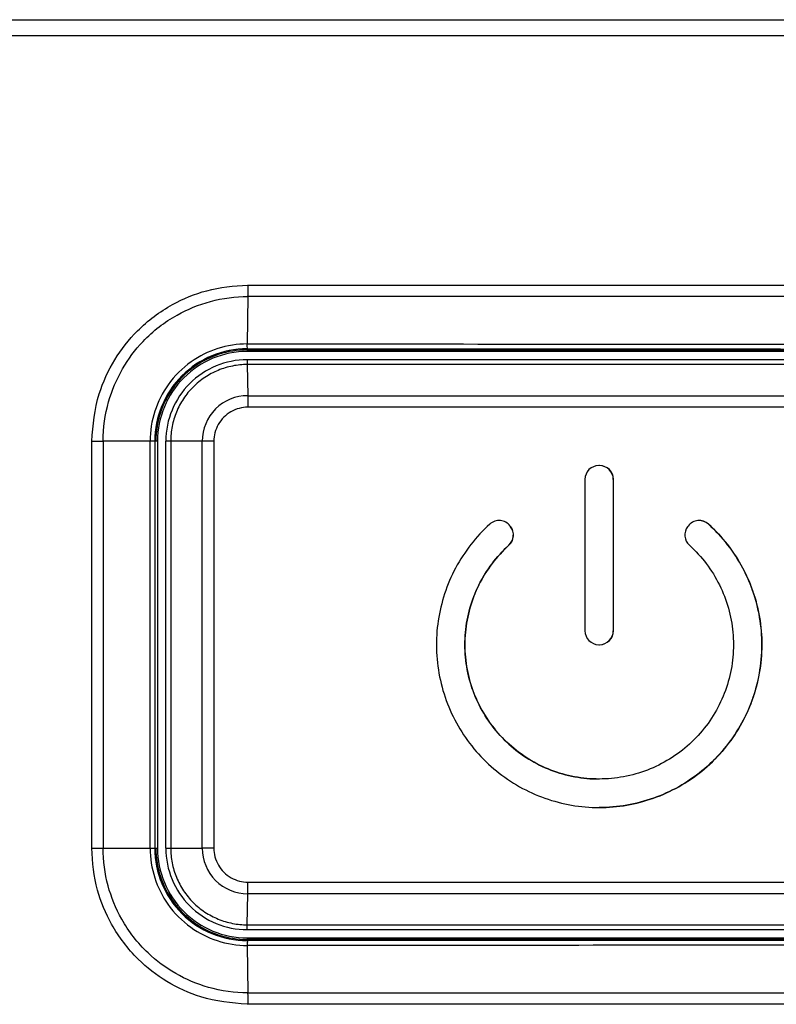
# Model space of a CAD drawing. Extents: x 2 to 564, y 359 to 747.
# Drawn here: x 246 to 255, y 689 to 701 of the extents above; entities that cross this region are included whole.
import ezdxf

# ---------------------------------------------------------------- set-up
doc = ezdxf.new("R2010")
doc.units = 0
doc.header["$LTSCALE"] = 0.25
doc.header["$MEASUREMENT"] = 0
doc.layers.get('0').update_dxf_attribs({"linetype": 'CONTINUOUS'})

msp = doc.modelspace()

# ---------------------------------------------------------------- linework, layer by layer
at = {"color": 7, "linetype": 'Continuous'}
for p, q in [((219.498645255282, 701.3825467085031), (264.7139682648821, 701.3825505453032)), ((219.498645255282, 701.3825467085031), (264.7139682648821, 701.3825505453032)), ((264.7519497586821, 701.1825817567031), (219.4606672464823, 701.1825817567031)), ((264.7519497586821, 701.1825817567031), (219.4606672464823, 701.1825817567031)), ((248.8607187266824, 698.1210455603031), (257.3707678322825, 698.1210455603031)), ((248.8607187266824, 698.1210455603031), (257.3707678322825, 698.1210455603031)), ((248.8654908676825, 697.9828587893031), (248.8571371498819, 697.3997132289031)), ((248.8654908676825, 697.9828587893031), (248.8571371498819, 697.3997132289031)), ((248.8562706690822, 697.3399012095032), (248.8562897864821, 697.307049313103)), ((248.8562706690822, 697.3399012095032), (248.8562897864821, 697.307049313103)), ((257.356290097482, 697.307049313103), (248.8562897864821, 697.307049313103)), ((257.356290097482, 697.307049313103), (248.8562897864821, 697.307049313103)), ((257.3562886404824, 697.205303045103), (248.8562893862821, 697.2053045595031)), ((257.3562886404824, 697.205303045103), (248.8562893862821, 697.2053045595031)), ((248.8571274340819, 697.1467206777032), (248.8626069174824, 696.7638819569032)), ((257.3581269368823, 697.146720609703), (248.8571274340819, 697.1467206777032)), ((248.8571274340819, 697.1467206777032), (248.8626069174824, 696.7638819569032)), ((257.3581269368823, 697.146720609703), (248.8571274340819, 697.1467206777032)), ((248.8626069174824, 696.7638819569032), (257.3705018620821, 696.763881888903)), ((248.8626069174824, 696.7638819569032), (257.3705018620821, 696.763881888903)), ((257.3725742144824, 696.622464561903), (248.8634571360825, 696.622464561903)), ((257.3725742144824, 696.622464561903), (248.8634571360825, 696.622464561903)), ((246.9462600284822, 696.2051755581032), (247.0850524588822, 696.2053553985032)), ((246.9462600284822, 696.2051755581032), (247.0850524588822, 696.2053553985032)), ((246.9462600284822, 691.2053038065031), (246.9462600284822, 696.2051755581032)), ((246.9462600284822, 691.2053038065031), (246.9462600284822, 696.2051755581032)), ((247.0850526724824, 696.2053248473031), (247.0850526724824, 691.2053133189032)), ((247.7545442566824, 696.2053038065031), (247.0850526724824, 696.2053248473031)), ((247.0850526724824, 696.2053248473031), (247.0850526724824, 691.2053133189032)), ((247.7545442566824, 696.2053038065031), (247.0850526724824, 696.2053248473031)), ((247.6621729974821, 691.2053133189032), (247.6621729974821, 696.2053248473031)), ((247.6621729974821, 691.2053133189032), (247.6621729974821, 696.2053248473031)), ((247.721283463682, 696.205300071903), (247.721283463682, 691.2052898501032)), ((247.721283463682, 696.205300071903), (247.721283463682, 691.2052898501032)), ((247.7545442566824, 696.2053038065031), (247.7545442566824, 691.2053038065031)), ((247.7545442566824, 696.2053038065031), (247.7545442566824, 691.2053038065031)), ((248.4465556522822, 696.2053038065031), (247.856289767882, 696.2052979493031)), ((248.4465556522822, 696.2053038065031), (247.856289767882, 696.2052979493031)), ((247.8562897630821, 691.2053038059031), (247.8562897630821, 696.2053022575031)), ((247.8562897630821, 691.2053038059031), (247.8562897630821, 696.2053022575031)), ((247.9158440318823, 696.2053023057032), (247.9158440318823, 691.2053038389032)), ((247.9158440318823, 696.2053023057032), (247.9158440318823, 691.2053038389032)), ((248.3033981512825, 691.2053038389032), (248.3033981512825, 696.2053023057032)), ((248.3033981512825, 691.2053038389032), (248.3033981512825, 696.2053023057032)), ((248.4465556522822, 696.2053038065031), (248.4465556522822, 691.2051657699031)), ((248.4465556522822, 696.2053038065031), (248.4465556522822, 691.2051657699031)), ((253.186337332082, 695.905303806503), (253.1762437200822, 695.905303806503)), ((253.186337332082, 695.905303806503), (253.1762437200822, 695.905303806503)), ((253.0062897570823, 695.7353038065031), (253.0062897570823, 693.8753038065032)), ((253.0062897570823, 695.7353038065031), (253.0062897570823, 693.8753038065032)), ((253.3550985654819, 695.7353038065031), (253.3550985654819, 693.8753038065032)), ((253.3562897600822, 695.7353038065031), (253.3550985654819, 695.7353038065031)), ((253.3550985654819, 695.7353038065031), (253.3550985654819, 693.8753038065032)), ((253.3562897600822, 695.7353038065031), (253.3550985654819, 695.7353038065031)), ((253.3562897600822, 693.8753038065032), (253.3562897600822, 695.7353038065031)), ((253.3562897600822, 693.8753038065032), (253.3562897600822, 695.7353038065031)), ((252.086961137882, 695.1630070403031), (252.092997857082, 695.1549580813031)), ((252.0880068860823, 695.1630070403031), (252.086961137882, 695.1630070403031)), ((252.086961137882, 695.1630070403031), (252.092997857082, 695.1549580813031)), ((252.0880068860823, 695.1630070403031), (252.086961137882, 695.1630070403031)), ((252.0940436052823, 695.1549580813031), (252.0880068860823, 695.1630070403031)), ((252.0940436052823, 695.1549580813031), (252.0880068860823, 695.1630070403031)), ((252.092997857082, 695.1549580813031), (252.0940436052823, 695.1549580813031)), ((252.092997857082, 695.1549580813031), (252.0940436052823, 695.1549580813031)), ((254.2745865182823, 695.1630401821031), (254.2685293356825, 695.154963938703)), ((254.2745865182823, 695.1630401821031), (254.2685293356825, 695.154963938703)), ((254.5233623542825, 695.1869565715032), (254.5246553514825, 695.186976760703)), ((254.5233623542825, 695.1869565715032), (254.5246553514825, 695.186976760703)), ((252.0712523798819, 694.9270535577031), (252.0723017728823, 694.9270483553031)), ((252.0712523798819, 694.9270535577031), (252.0723017728823, 694.9270483553031)), ((253.3550985654819, 693.8753038065032), (253.3562897600822, 693.8753038065032)), ((253.3550985654819, 693.8753038065032), (253.3562897600822, 693.8753038065032)), ((253.1762437200822, 693.7053038065031), (253.186337332082, 693.7053038065031)), ((253.1762437200822, 693.7053038065031), (253.186337332082, 693.7053038065031)), ((246.9462600284822, 691.2053038065031), (247.7545442566824, 691.2053038065031)), ((246.9462600284822, 691.2053038065031), (247.7545442566824, 691.2053038065031)), ((247.856289767882, 691.2053038065031), (248.3033981512825, 691.2053038389032)), ((247.856289767882, 691.2053038065031), (248.3033981512825, 691.2053038389032)), ((248.4465556522822, 691.2051657699031), (248.3033981514822, 691.2053038235032)), ((248.4465556522822, 691.2051657699031), (248.3033981514822, 691.2053038235032)), ((248.8634477522822, 690.7881425665031), (257.3731051042822, 690.7881425665031)), ((248.8634477522822, 690.7881425665031), (257.3731051042822, 690.7881425665031)), ((248.857183842082, 690.2638868637031), (248.8626629336821, 690.646725644703)), ((248.857183842082, 690.2638868637031), (248.8626629336821, 690.646725644703)), ((257.3705581872822, 690.6467256425032), (248.8626629336821, 690.646725644703)), ((257.3705581872822, 690.6467256425032), (248.8626629336821, 690.646725644703)), ((248.857183842082, 690.2638868637031), (257.3581827702818, 690.263886861503)), ((248.857183842082, 690.2638868637031), (257.3581827702818, 690.263886861503)), ((248.856289755682, 690.2053038065031), (257.3562897912824, 690.2053038065031)), ((248.856289755682, 690.2053038065031), (257.3562897912824, 690.2053038065031)), ((248.8562897864821, 690.1035583001031), (248.8562899148823, 690.070706239503)), ((248.8562897864821, 690.1035583001031), (257.356290097482, 690.1035583001031)), ((248.8562897864821, 690.1035583001031), (248.8562899148823, 690.070706239503)), ((248.8562897864821, 690.1035583001031), (257.356290097482, 690.1035583001031)), ((248.8571198352819, 690.010888739503), (248.865472302682, 689.4277787625032)), ((248.8571198352819, 690.010888739503), (248.865472302682, 689.4277787625032)), ((257.3669373588822, 689.2896750041031), (248.8548280182821, 689.2896750041031)), ((257.3669373588822, 689.2896750041031), (248.8548280182821, 689.2896750041031))]:
    msp.add_line(p, q, dxfattribs=at)
for centre, radius, start, end in [((248.8558635958824, 696.2053246461031), 1.1345794074, 89.97944814479081, 180.0012419426013), ((248.8558635958824, 696.2053246461031), 1.1345794074, 89.97944814479081, 180.0012419426013), ((248.8562897630821, 696.2053038065031), 1.101745198, 89.99989909449691, 180.0001009350984), ((248.8562897630821, 696.2053038065031), 1.101745198, 89.99989909449691, 180.0001009350984), ((248.8502962784822, 696.2172041747029), 1.1087623902, 107.8352085779974, 121.0541203302011), ((248.8502962784822, 696.2172041747029), 1.1087623902, 107.8352085779974, 121.0541203302011), ((248.8497701120822, 696.2134490313032), 1.1121771376, 90.00342852579773, 107.7501540312991), ((248.8497701120822, 696.2134490313032), 1.1121771376, 90.00342852579773, 107.7501540312991), ((248.8562580980823, 696.2053354289031), 0.9999600176000001, 89.99818502849067, 180.0019006508006), ((248.8562580980823, 696.2053354289031), 0.9999600176000001, 89.99818502849067, 180.0019006508006), ((248.8561662742821, 696.2064120781032), 1.1210359202, 121.026604640805, 126.1167673983013), ((248.8561662742821, 696.2064120781032), 1.1210359202, 121.026604640805, 126.1167673983013), ((248.8602395962824, 696.2011203607032), 1.1277128576, 128.5467930006037, 143.9281644597033), ((248.8602395962824, 696.2011203607032), 1.1277128576, 128.5467930006037, 143.9281644597033), ((248.8571779972825, 696.2050861175031), 1.1227033974, 126.1185904717006, 128.5507124230023), ((248.8571779972825, 696.2050861175031), 1.1227033974, 126.1185904717006, 128.5507124230023), ((248.8552584800822, 696.2057361449032), 1.1209692384, 143.9689506936978, 155.0418825783979), ((248.8552584800822, 696.2057361449032), 1.1209692384, 143.9689506936978, 155.0418825783979), ((248.8531101940824, 696.2065029897032), 1.1186980122, 155.0310632419994, 162.0872870268016), ((248.8531101940824, 696.2065029897032), 1.1186980122, 155.0310632419994, 162.0872870268016), ((248.8621880590825, 696.2050453045032), 0.5587888388000001, 89.95706304289463, 179.9734959702), ((248.8621880590825, 696.2050453045032), 0.5587888388000001, 89.95706304289463, 179.9734959702), ((248.8611665696825, 696.2044954189031), 1.1269814716, 162.1161451037993, 179.9589015321014), ((248.8611665696825, 696.2044954189031), 1.1269814716, 162.1161451037993, 179.9589015321014), ((253.1762765542825, 695.7353209877032), 0.1699848782, 90.01105297719462, 180.0057902553008), ((253.1762765542825, 695.7353209877032), 0.1699848782, 90.01105297719462, 180.0057902553008), ((253.1851085882821, 695.7353179493031), 0.1699889798, 359.9952338178997, 89.98735862959897), ((253.1851085882821, 695.7353179493031), 0.1699889798, 359.9952338178997, 89.98735862959897), ((253.1863041204823, 695.7353222833032), 0.1699836478, 359.9937722058013, 89.98882066870667), ((253.1863041204823, 695.7353222833032), 0.1699836478, 359.9937722058013, 89.98882066870667), ((251.9520368620823, 695.0610633321031), 0.1699292662, 36.86589988749772, 132.1998880664999), ((251.9520368620823, 695.0610633321031), 0.1699292662, 36.86589988749772, 132.1998880664999), ((254.410526404882, 695.061117044503), 0.169900314, 47.79841985690005, 143.1363155765973), ((254.410526404882, 695.061117044503), 0.169900314, 47.79841985690005, 143.1363155765973), ((254.4092431598818, 695.0611225431031), 0.1698739426, 47.79503656040349, 90.89827781880003), ((254.4092431598818, 695.0611225431031), 0.1698739426, 47.79503656040349, 90.89827781880003), ((251.9569636634823, 695.0529480635031), 0.1700333304, 312.233771823603, 36.86642440270315), ((251.9569636634823, 695.0529480635031), 0.1700333304, 312.233771823603, 36.86642440270315), ((251.9580114894824, 695.052942628503), 0.1700349196, 312.2338720850979, 36.86687323599892), ((251.9580114894824, 695.052942628503), 0.1700349196, 312.2338720850979, 36.86687323599892), ((254.4045743560822, 695.0529474131032), 0.1700458954, 143.1340399329989, 227.7650341527028), ((254.4045743560822, 695.0529474131032), 0.1700458954, 143.1340399329989, 227.7650341527028), ((253.1762765536822, 693.8752866253031), 0.1699848778, 179.9942088300999, 269.9889475527922), ((253.1762765536822, 693.8752866253031), 0.1699848778, 179.9942088300999, 269.9889475527922), ((253.1851129250821, 693.8752853289033), 0.169983646, 270.0111796448014, 0.006228144200086359), ((253.1851129250821, 693.8752853289033), 0.169983646, 270.0111796448014, 0.006228144200086359), ((253.1862997860825, 693.8752896665031), 0.1699889812, 270.0126402913028, 0.004765285801472841), ((253.1862997860825, 693.8752896665031), 0.1699889812, 270.0126402913028, 0.004765285801472841), ((248.8558536950821, 691.2052688435032), 1.1345654046, 179.9989430790985, 270.0220292716016), ((248.8558536950821, 691.2052688435032), 1.1345654046, 179.9989430790985, 270.0220292716016), ((248.8612826714824, 691.2061341129032), 1.1270975892, 180.0422084566993, 197.9017104080995), ((248.8612826714824, 691.2061341129032), 1.1270975892, 180.0422084566993, 197.9017104080995), ((248.8562897630821, 691.2053038065031), 1.101745198, 179.9998990496007, 270.000100894599), ((248.8562897630821, 691.2053038065031), 1.101745198, 179.9998990496007, 270.000100894599), ((248.8562581384821, 691.2052721437032), 0.9999600174, 179.9981858276007, 270.0018116008908), ((248.8562581384821, 691.2052721437032), 0.9999600174, 179.9981858276007, 270.0018116008908), ((248.8622062460821, 691.2055864423031), 0.5587977824, 180.0289782086004, 270.0467983966988), ((248.8622062460821, 691.2055864423031), 0.5587977824, 180.0289782086004, 270.0467983966988), ((248.8556570970821, 691.205096584703), 1.1214257008, 197.9396165626011, 211.0062794031975), ((248.8556570970821, 691.205096584703), 1.1214257008, 197.9396165626011, 211.0062794031975), ((248.8526654930819, 691.2031224781032), 1.1178446492, 210.9985420087989, 216.1070836882955), ((248.8526654930819, 691.2031224781032), 1.1178446492, 210.9985420087989, 216.1070836882955), ((248.8514036930823, 691.202329435103), 1.1163578868, 216.1123629090002, 218.5902804405032), ((248.8514036930823, 691.202329435103), 1.1163578868, 216.1123629090002, 218.5902804405032), ((248.8602173862822, 691.2095716675032), 1.1277642338, 218.5985720052998, 233.9476894554008), ((248.8602173862822, 691.2095716675032), 1.1277642338, 218.5985720052998, 233.9476894554008), ((248.8555601526822, 691.2037981899031), 1.1203556608, 233.9664812264958, 245.0866772084025), ((248.8555601526822, 691.2037981899031), 1.1203556608, 233.9664812264958, 245.0866772084025), ((248.850568869282, 691.1928472267031), 1.1083211692, 245.0822193398948, 252.1614228701067), ((248.850568869282, 691.1928472267031), 1.1083211692, 245.0822193398948, 252.1614228701067), ((248.8484857814818, 691.1864115521031), 1.1015567748, 252.1620188976987, 269.941969475799), ((248.8484857814818, 691.1864115521031), 1.1015567748, 252.1620188976987, 269.941969475799), ((238.6270678602822, 689.270830810903), 10.2396092762, 0.09503108499892715, 0.8789868828991706), ((238.6270678602822, 689.270830810903), 10.2396092762, 0.09503108499892715, 0.8789868828991706)]:
    msp.add_arc(centre, radius, start, end, dxfattribs=at)
for points, start_tangent, end_tangent in [([(246.9462178928824, 696.2051754437031), (247.0381518282819, 696.7861208521032), (247.2287196164824, 697.2045622477032), (247.5073517608824, 697.559286998303), (247.9390628672821, 697.8838737803031), (248.3584663060818, 698.053147425503), (248.8607187266824, 698.1210455603031)], (0.06422370453303144, 0.9979355268633611), (0.9994993376101364, 0.03163975532299045)), ([(246.9462178928824, 696.2051754437031), (247.0381518282819, 696.7861208521032), (247.2287196164824, 697.2045622477032), (247.5073517608824, 697.559286998303), (247.9390628672821, 697.8838737803031), (248.3584663060818, 698.053147425503), (248.8607187266824, 698.1210455603031)], (0.06422370453303144, 0.9979355268633611), (0.9994993376101365, 0.03163975532299045)), ([(248.8654762754821, 697.9828286621031), (248.8665022148824, 698.0234124865032), (248.8678672796822, 698.0714791687031), (248.8685392264823, 698.1210455825031)], (0.02350523988261708, 0.9997237136819656), (0.00675680571756413, 0.9999771725277009)), ([(248.8654762754821, 697.9828286621031), (248.8665022148824, 698.0234124865032), (248.8678672796822, 698.0714791687031), (248.8685392264823, 698.1210455825031)], (0.02350523988261708, 0.9997237136819656), (0.00675680571756413, 0.9999771725277009)), ([(247.0850906030822, 696.2053553865031), (247.1534863856822, 696.6896645233031), (247.3244042028822, 697.092723846103), (247.5762847578825, 697.4312661925031), (247.9942807908818, 697.754352355303), (248.4039714310819, 697.921174411903), (248.8654786044825, 697.9823072231032)], (-0.002367679780571993, 0.9999971970423001), (0.9999992906138253, -0.001191122095446864)), ([(247.0850906030822, 696.2053553865031), (247.1534863856822, 696.6896645233031), (247.3244042028822, 697.092723846103), (247.5762847578825, 697.4312661925031), (247.9942807908818, 697.754352355303), (248.4039714310819, 697.921174411903), (248.8654786044825, 697.9823072231032)], (-0.002367679780571993, 0.9999971970423001), (0.9999992906138253, -0.001191122095446864)), ([(257.377067399082, 697.9793313963031), (254.5396980398822, 697.980810352903), (251.7025185830825, 697.9819860847032), (248.8654908676825, 697.9828587893031)], (-0.9999998396011487, 0.0005663900394856028), (-0.9999999686992046, 0.0002502030970624337)), ([(257.377067399082, 697.9793313963031), (254.5396980398822, 697.980810352903), (251.7025185830825, 697.9819860847032), (248.8654908676825, 697.9828587893031)], (-0.9999998396011487, 0.0005663900394856028), (-0.9999999686992046, 0.0002502030970624337)), ([(248.8572472596824, 697.3995414163031), (248.4940342038825, 697.341731834303), (248.1682177788824, 697.1804594863032), (247.8848737486823, 696.898527685103), (247.7220123162823, 696.5736348995032), (247.6622378420824, 696.2052943861032)], (-0.9999999999653499, 8.324678293588689e-06), (0.0008283200005815552, -0.9999996569429296)), ([(248.8572472596824, 697.3995414163031), (248.4940342038825, 697.341731834303), (248.1682177788824, 697.1804594863032), (247.8848737486823, 696.898527685103), (247.7220123162823, 696.5736348995032), (247.6622378420824, 696.2052943861032)], (-0.9999999999653499, 8.324678293588689e-06), (0.0008283200005815552, -0.9999996569429296)), ([(248.856260523682, 697.339901604303), (248.8569913144819, 697.367882926903), (248.8571541614818, 697.3996857273031)], (0.456856561881218, 0.8895403767486179), (0.002092748934370215, 0.9999978101985513)), ([(248.856260523682, 697.339901604303), (248.8569913144819, 697.367882926903), (248.8571541614818, 697.3996857273031)], (0.456856561881218, 0.8895403767486179), (0.002092748934370215, 0.9999978101985514)), ([(248.8571371498819, 697.3997132289031), (251.6912001764821, 697.3988414073032), (254.5249272724822, 697.3976670459032), (257.3582011832822, 697.396190192503)], (0.9999999685131998, -0.0002509454111073545), (0.9999998390362002, -0.0005673866175450896)), ([(248.8571371498819, 697.3997132289031), (251.6912001764821, 697.3988414073032), (254.5249272724822, 697.3976670459032), (257.3582011832822, 697.396190192503)], (0.9999999685131998, -0.0002509454111073545), (0.9999998390362002, -0.0005673866175450896)), ([(248.8473833278821, 697.325752289103), (248.511594378282, 697.2729708153032), (248.1956910714824, 697.112222636303), (247.950087188682, 696.8669767609032), (247.7890959094819, 696.5519838925032), (247.7341853868819, 696.2053039789031)], (-0.9999999728563748, 0.0002329962443910614), (3.307760825159157e-06, -0.9999999999945295)), ([(248.8473833278821, 697.325752289103), (248.511594378282, 697.2729708153032), (248.1956910714824, 697.112222636303), (247.950087188682, 696.8669767609032), (247.7890959094819, 696.5519838925032), (247.7341853868819, 696.2053039789031)], (-0.9999999728563748, 0.0002329962443910614), (3.307760825159157e-06, -0.9999999999945295)), ([(248.8562706690822, 697.3399012095032), (251.689992425282, 697.3390441557032), (254.5233676448823, 697.3378898521031), (257.3562945144821, 697.336438340103)], (0.9999999687128811, -0.0002501484295136464), (0.9999998405173102, -0.000564770178448899)), ([(248.8562706690822, 697.3399012095032), (251.689992425282, 697.3390441557032), (254.5233676448823, 697.3378898521031), (257.3562945144821, 697.336438340103)], (0.9999999687128811, -0.0002501484295136464), (0.9999998405173102, -0.000564770178448899)), ([(257.3562945144821, 697.3236830457032), (254.5233699020822, 697.3251363515031), (251.6899981154819, 697.3262922623031), (248.8562706690822, 697.327150739903)], (-0.999999840209875, 0.0005653142708591369), (-0.9999999687711356, 0.0002499154418902649)), ([(257.3562945144821, 697.3236830457032), (254.5233699020822, 697.3251363515031), (251.6899981154819, 697.3262922623031), (248.8562706690822, 697.327150739903)], (-0.999999840209875, 0.0005653142708591369), (-0.9999999687711356, 0.0002499154418902649)), ([(248.8562897864821, 697.3271506543032), (251.6900044596822, 697.3262921307031), (254.5233723358823, 697.3251362659031), (256.2524256154819, 697.3242846615032)], (0.9999999687496313, -0.0002500014736095182), (0.9999998624203027, -0.0005245563610799948)), ([(248.8562897864821, 697.3271506543032), (251.6900044596822, 697.3262921307031), (254.5233723358823, 697.3251362659031), (256.2524256154819, 697.3242846615032)], (0.9999999687496313, -0.0002500014736095182), (0.9999998624203027, -0.0005245563610799948)), ([(248.8571292944824, 697.146748522703), (248.6756834334818, 697.1285826431032), (248.4992868626822, 697.0752537327031), (248.3352595520822, 696.9883541301032), (248.1910489938822, 696.8704453855031), (248.0734197868823, 696.7261488079031), (247.9868574262822, 696.5622428055032), (247.9338239920825, 696.3861953107031), (247.915805468282, 696.205297866103)], (-0.9999973785452585, -0.002289738546453356), (-0.002018167898506732, -0.9999979634970931)), ([(248.8571292944824, 697.146748522703), (248.6756834334818, 697.1285826431032), (248.4992868626822, 697.0752537327031), (248.3352595520822, 696.9883541301032), (248.1910489938822, 696.8704453855031), (248.0734197868823, 696.7261488079031), (247.9868574262822, 696.5622428055032), (247.9338239920825, 696.3861953107031), (247.915805468282, 696.205297866103)], (-0.9999973785452585, -0.002289738546453356), (-0.002018167898506732, -0.9999979634970931)), ([(248.8562893862821, 697.2053045595031), (248.8566412636818, 697.1984776919031), (248.8569273800821, 697.1784884055031), (248.8571286602822, 697.1467215439033)], (0.9999919595259511, -0.004010097685666882), (0.003914510435128977, -0.9999923382746756)), ([(248.8562893862821, 697.2053045595031), (248.8566412636818, 697.1984776919031), (248.8569273800821, 697.1784884055031), (248.8571286602822, 697.1467215439033)], (0.9999919595259511, -0.004010097685666882), (0.003914510435128977, -0.9999923382746756)), ([(248.8626101074823, 696.763882038303), (248.8630626914822, 696.7227370475031), (248.8633521660821, 696.6738992503032), (248.8634484518824, 696.6224614175031)], (0.01430999669014112, -0.9998976067551759), (1.414186547262258e-08, -1)), ([(248.8626101074823, 696.763882038303), (248.8630626914822, 696.7227370475031), (248.8633521660821, 696.6738992503032), (248.8634484518824, 696.6224614175031)], (0.01430999669014112, -0.9998976067551759), (1.414186547262258e-08, -1)), ([(248.8634571360825, 696.622464561903), (248.7584070232823, 696.6084960159031), (248.656448910482, 696.5667290175032), (248.5676466820822, 696.499001630103), (248.5007684928822, 696.4100136597029), (248.4599538424822, 696.3087501549031), (248.4465529590824, 696.205345237703)], (-0.9999995737955139, -0.0009232598718453395), (0.001003122043679311, -0.9999994968729563)), ([(248.8634571360825, 696.622464561903), (248.7584070232823, 696.6084960159031), (248.656448910482, 696.5667290175032), (248.5676466820822, 696.499001630103), (248.5007684928822, 696.4100136597029), (248.4599538424822, 696.3087501549031), (248.4465529590824, 696.205345237703)], (-0.9999995737955139, -0.0009232598718453395), (0.001003122043679311, -0.9999994968729563)), ([(251.8378921392822, 695.1869479167032), (251.6044356228821, 694.935544402903), (251.4169665260823, 694.6471984007031), (251.2818619494818, 694.3315008475032), (251.2031454720822, 694.0002073517031), (251.1819314502821, 693.6555230835032), (251.2204161834824, 693.311614170503), (251.3175675420824, 692.9797588021032), (251.4690978944822, 692.671565938503), (251.670294525882, 692.3950769795032), (251.9184523096823, 692.1544506881031), (252.2031532574819, 691.9608092411032), (252.5142882504823, 691.8197744889031), (252.8416068260821, 691.734379768703), (253.1812265596822, 691.7053639507031)], (-0.7408291374693764, -0.6716935231758454), (0.9999999995658597, -2.946660392817825e-05)), ([(251.8378921392822, 695.1869479167032), (251.6044356228821, 694.935544402903), (251.4169665260823, 694.6471984007031), (251.2818619494818, 694.3315008475032), (251.2031454720822, 694.0002073517031), (251.1819314502821, 693.6555230835032), (251.2204161834824, 693.311614170503), (251.3175675420824, 692.9797588021032), (251.4690978944822, 692.671565938503), (251.670294525882, 692.3950769795032), (251.9184523096823, 692.1544506881031), (252.2031532574819, 691.9608092411032), (252.5142882504823, 691.8197744889031), (252.8416068260821, 691.734379768703), (253.1812265596822, 691.7053639507031)], (-0.7408291374693764, -0.6716935231758454), (0.9999999995658597, -2.946660392817825e-05)), ([(254.5233635884823, 695.186955441903), (254.7567443302822, 694.935623274503), (254.9441940398818, 694.647305942903), (255.0793036002823, 694.3316300837031), (255.1580281816822, 694.0003533289031), (255.179266536882, 693.6555572263031), (255.1407769230822, 693.3115965059031), (255.0436501920821, 692.9797646319031), (254.8921368254822, 692.671589976503), (254.6909543284822, 692.395082282503), (254.4429355318824, 692.154539157303), (254.1586621568821, 691.9610936151031), (253.8477562806819, 691.820029192303), (253.5201751658823, 691.7344538561032), (253.1800539334821, 691.7053642633031)], (0.7407993692285247, -0.6717263539199723), (-0.9999999997944553, 2.027534225137407e-05)), ([(254.5233635884823, 695.186955441903), (254.7567443302822, 694.935623274503), (254.9441940398818, 694.647305942903), (255.0793036002823, 694.3316300837031), (255.1580281816822, 694.0003533289031), (255.179266536882, 693.6555572263031), (255.1407769230822, 693.3115965059031), (255.0436501920821, 692.9797646319031), (254.8921368254822, 692.671589976503), (254.6909543284822, 692.395082282503), (254.4429355318824, 692.154539157303), (254.1586621568821, 691.9610936151031), (253.8477562806819, 691.820029192303), (253.5201751658823, 691.7344538561032), (253.1800539334821, 691.7053642633031)], (0.7407993692285247, -0.6717263539199723), (-0.9999999997944553, 2.027534225137407e-05)), ([(253.1812265596822, 691.7053639507031), (253.5213498948823, 691.734446370703), (253.8491333016822, 691.8200752991032), (254.1591499972818, 691.960644047503), (254.4430926838821, 692.1536207453031), (254.6911105086818, 692.3937206401032), (254.8923597924821, 692.669719556903), (255.0445173300822, 692.9784781949032), (255.1420577920825, 693.311106240303), (255.180630961282, 693.6548062969031), (255.1596560734823, 693.998698363703), (255.0810863140822, 694.330387344503), (254.946605106882, 694.6453362467031), (254.7595034242821, 694.933803515103), (254.524653712282, 695.186977889503)], (0.9999999995658593, -2.946661558579682e-05), (-0.7408403688750161, 0.6716811355435927)), ([(253.1812265596822, 691.7053639507031), (253.5213498948823, 691.734446370703), (253.8491333016822, 691.8200752991032), (254.1591499972818, 691.960644047503), (254.4430926838821, 692.1536207453031), (254.6911105086818, 692.3937206401032), (254.8923597924821, 692.669719556903), (255.0445173300822, 692.9784781949032), (255.1420577920825, 693.311106240303), (255.180630961282, 693.6548062969031), (255.1596560734823, 693.998698363703), (255.0810863140822, 694.330387344503), (254.946605106882, 694.6453362467031), (254.7595034242821, 694.933803515103), (254.524653712282, 695.186977889503)], (0.9999999995658593, -2.946661558579682e-05), (-0.7408403688750161, 0.6716811355435927)), ([(252.0712527780823, 694.9270539343032), (251.8642643662823, 694.7005699957032), (251.7026939218821, 694.4397161029032), (251.5927290058825, 694.1547266839033), (251.5372605150823, 693.857410550103), (251.5375026410819, 693.5521574773032), (251.5937595414824, 693.251811315103), (251.7045437774822, 692.9674299447032), (251.8656197754825, 692.7080968775032), (252.0703242666822, 692.4844645025031), (252.3150918746823, 692.3002609361032), (252.5877333478819, 692.165347883703), (252.8803322518824, 692.082785144103), (253.1801287350821, 692.0553021333031)], (-0.7404515027131441, -0.6721097917229348), (0.9999999999905076, 4.357153006228885e-06)), ([(252.0712527780823, 694.9270539343032), (251.8642643662823, 694.7005699957032), (251.7026939218821, 694.4397161029032), (251.5927290058825, 694.1547266839033), (251.5372605150823, 693.857410550103), (251.5375026410819, 693.5521574773032), (251.5937595414824, 693.251811315103), (251.7045437774822, 692.9674299447032), (251.8656197754825, 692.7080968775032), (252.0703242666822, 692.4844645025031), (252.3150918746823, 692.3002609361032), (252.5877333478819, 692.165347883703), (252.8803322518824, 692.082785144103), (253.1801287350821, 692.0553021333031)], (-0.7404515027131441, -0.6721097917229348), (0.9999999999905076, 4.357153006228885e-06)), ([(253.1813014084822, 692.0553021371032), (252.878811288282, 692.0832799799031), (252.5882265330819, 692.165583472903), (252.3176111120819, 692.2993739133032), (252.0736226548823, 692.4824313935031), (251.8689163214821, 692.7051153555032), (251.7069861012823, 692.9645870849032), (251.5953385100819, 693.2497991881031), (251.5386434416822, 693.550636203703), (251.5381337224825, 693.8560723403031), (251.5934847734824, 694.1538415579031), (251.703010538682, 694.4383142041032), (251.8642204924821, 694.6991467487031), (252.0723014778822, 694.9270479793032)], (-0.9999999999705119, -7.679605700953698e-06), (0.7404869139662076, 0.6720707777048504)), ([(253.1813014084822, 692.0553021371032), (252.878811288282, 692.0832799799031), (252.5882265330819, 692.165583472903), (252.3176111120819, 692.2993739133032), (252.0736226548823, 692.4824313935031), (251.8689163214821, 692.7051153555032), (251.7069861012823, 692.9645870849032), (251.5953385100819, 693.2497991881031), (251.5386434416822, 693.550636203703), (251.5381337224825, 693.8560723403031), (251.5934847734824, 694.1538415579031), (251.703010538682, 694.4383142041032), (251.8642204924821, 694.6991467487031), (252.0723014778822, 694.9270479793032)], (-0.9999999999705119, -7.679605700953698e-06), (0.7404869139662076, 0.6720707777048504)), ([(254.2902741720821, 694.9270463625031), (254.4972254144822, 694.7006618339032), (254.6587189040819, 694.439987624903), (254.7687403212821, 694.1551549665031), (254.8242625166821, 693.8578734559031), (254.824110106082, 693.5523550967031), (254.7678270490823, 693.2518954181031), (254.656974022082, 692.9673193921031), (254.4959612008823, 692.7081535581032), (254.2913079228819, 692.4845576015031), (254.0467427762823, 692.300469860303), (253.7741606256822, 692.165511292903), (253.4815637060818, 692.082869345103), (253.1813014084822, 692.0553021371032)], (0.7404713425354916, -0.6720879338923491), (-0.9999999999705118, -7.67961689624375e-06)), ([(254.2902741720821, 694.9270463625031), (254.4972254144822, 694.7006618339032), (254.6587189040819, 694.439987624903), (254.7687403212821, 694.1551549665031), (254.8242625166821, 693.8578734559031), (254.824110106082, 693.5523550967031), (254.7678270490823, 693.2518954181031), (254.656974022082, 692.9673193921031), (254.4959612008823, 692.7081535581032), (254.2913079228819, 692.4845576015031), (254.0467427762823, 692.300469860303), (253.7741606256822, 692.165511292903), (253.4815637060818, 692.082869345103), (253.1813014084822, 692.0553021371032)], (0.7404713425354916, -0.6720879338923491), (-0.9999999999705119, -7.679616896243751e-06)), ([(248.8548280182821, 689.2896750041031), (248.2872851252822, 689.378902049703), (247.8700685066823, 689.5673366419031), (247.515683095682, 689.8426028681032), (247.1905482038818, 690.2706358457032), (247.0179636352822, 690.6905320091031), (246.9463022934823, 691.2053252461031)], (-0.9981049815446911, 0.06153410286720695), (-0.03767855500453329, 0.999289911133286)), ([(248.8548280182821, 689.2896750041031), (248.2872851252822, 689.378902049703), (247.8700685066823, 689.5673366419031), (247.515683095682, 689.8426028681032), (247.1905482038818, 690.2706358457032), (247.0179636352822, 690.6905320091031), (246.9463022934823, 691.2053252461031)], (-0.9981049815446911, 0.06153410286720695), (-0.03767855500453329, 0.9992899111332859)), ([(248.8654720402818, 689.427888667103), (248.3805137816825, 689.496040190903), (247.9771052164823, 689.6664231863032), (247.6373071648821, 689.9183858381031), (247.3141329552822, 690.3352066691031), (247.1466750766821, 690.7450378567031), (247.085517800282, 691.2053024339031)], (-0.9999965693370725, -0.002619411018841057), (0.001046500979942874, 0.9999994524176996)), ([(248.8654720402818, 689.427888667103), (248.3805137816825, 689.496040190903), (247.9771052164823, 689.6664231863032), (247.6373071648821, 689.9183858381031), (247.3141329552822, 690.3352066691031), (247.1466750766821, 690.7450378567031), (247.085517800282, 691.2053024339031)], (-0.9999965693370725, -0.002619411018841057), (0.001046500979942874, 0.9999994524176996)), ([(247.6623501164821, 691.2054174309031), (247.7202820958822, 690.842317806503), (247.8816649836825, 690.5165880639032), (248.1635534186825, 690.2334669767032), (248.4883963006822, 690.0706958821032), (248.8571224000824, 690.0109477387031)], (0.0003543255479444432, -0.9999999372267011), (0.9999993201197203, 0.00116608751711588)), ([(247.6623501164821, 691.2054174309031), (247.7202820958822, 690.842317806503), (247.8816649836825, 690.5165880639032), (248.1635534186825, 690.2334669767032), (248.4883963006822, 690.0706958821032), (248.8571224000824, 690.0109477387031)], (0.0003543255479444432, -0.9999999372267011), (0.9999993201197203, 0.00116608751711588)), ([(247.7341853868819, 691.2052936083031), (247.7884621988823, 690.8605801423031), (247.949318238282, 690.5446850741031), (248.1946418688821, 690.299149801703), (248.5096651246821, 690.138261107303), (248.8497065718819, 690.0849814457032)], (1.239626699261329e-05, -0.9999999999231663), (0.9999999687231509, 0.0002501073720182737)), ([(247.7341853868819, 691.2052936083031), (247.7884621988823, 690.8605801423031), (247.949318238282, 690.5446850741031), (248.1946418688821, 690.299149801703), (248.5096651246821, 690.138261107303), (248.8497065718819, 690.0849814457032)], (1.239626699261329e-05, -0.9999999999231663), (0.9999999687231509, 0.0002501073720182737)), ([(247.9157967186819, 691.2053038921032), (247.9339181878821, 691.0239111399031), (247.9871983754819, 690.8475416675032), (248.0740500784822, 690.683517619503), (248.1919211396824, 690.5392890251031), (248.336199233482, 690.4216212407031), (248.5001131228822, 690.3350078877032), (248.6762041200822, 690.2819208595032), (248.8571850230823, 690.2638605393032)], (0.002059185058665676, -0.9999978798761997), (0.9999975867530696, -0.002196926953060282)), ([(247.9157967186819, 691.2053038921032), (247.9339181878821, 691.0239111399031), (247.9871983754819, 690.8475416675032), (248.0740500784822, 690.683517619503), (248.1919211396824, 690.5392890251031), (248.336199233482, 690.4216212407031), (248.5001131228822, 690.3350078877032), (248.6762041200822, 690.2819208595032), (248.8571850230823, 690.2638605393032)], (0.002059185058665676, -0.9999978798761997), (0.9999975867530696, -0.002196926953060282)), ([(248.4465529590824, 691.205164054703), (248.460344248282, 691.1003928651031), (248.5019432708822, 690.9985292791031), (248.569510819082, 690.909740248503), (248.6584582984823, 690.8427372073032), (248.7597750198819, 690.8017516165031), (248.8634477522822, 690.7881425665031)], (-0.0007210860295417617, -0.9999997400174352), (0.9999994919670061, -0.001008000858014137)), ([(248.4465529590824, 691.205164054703), (248.460344248282, 691.1003928651031), (248.5019432708822, 690.9985292791031), (248.569510819082, 690.909740248503), (248.6584582984823, 690.8427372073032), (248.7597750198819, 690.8017516165031), (248.8634477522822, 690.7881425665031)], (-0.0007210860295417617, -0.9999997400174352), (0.9999994919670061, -0.001008000858014137)), ([(248.8626579652822, 690.6467257709031), (248.8631233374825, 690.6881732659032), (248.8633928664821, 690.7363971661031), (248.8634486804821, 690.7881455131031)], (0.014945224875419, 0.999888313889818), (-0.001038568384234383, 0.9999994606877103)), ([(248.8626579652822, 690.6467257709031), (248.8631233374825, 690.6881732659032), (248.8633928664821, 690.7363971661031), (248.8634486804821, 690.7881455131031)], (0.01494522487541901, 0.9998883138898181), (-0.001038568384234383, 0.9999994606877103)), ([(248.8562895070821, 690.205303220503), (248.8566268384819, 690.212127533703), (248.8569319966822, 690.2321162477032), (248.8571843840822, 690.263886334303)], (0.999989374737381, 0.004609816953168797), (0.005728565129761252, 0.9999835916361599)), ([(248.8562895070821, 690.205303220503), (248.8566268384819, 690.212127533703), (248.8569319966822, 690.2321162477032), (248.8571843840822, 690.263886334303)], (0.999989374737381, 0.004609816953168797), (0.005728565129761253, 0.99998359163616)), ([(248.8562896424822, 690.070706131903), (248.8569195726822, 690.042751496503), (248.8571216056824, 690.010916341503)], (0.3704238113052961, -0.9288628531801982), (0.00399692776279789, -0.9999920122523276)), ([(248.8562896424822, 690.070706131903), (248.8569195726822, 690.042751496503), (248.8571216056824, 690.010916341503)], (0.3704238113052961, -0.9288628531801982), (0.00399692776279789, -0.9999920122523276)), ([(248.8562899148823, 690.0834569589032), (251.6900043562822, 690.0843154823032), (254.5233720704822, 690.0854713471032), (257.3562887718825, 690.0869245107032)], (0.9999999687496024, 0.0002500015883639471), (0.9999998401945028, 0.0005653414621946166)), ([(248.8562899148823, 690.0834569589032), (251.6900043562822, 690.0843154823032), (254.5233720704822, 690.0854713471032), (257.3562887718825, 690.0869245107032)], (0.9999999687496024, 0.0002500015883639471), (0.9999998401945028, 0.0005653414621946166)), ([(256.1629874262825, 690.0862762121031), (254.5233723848822, 690.0854712825031), (251.6900045018818, 690.0843153727031), (248.8562899148823, 690.0834568709032)], (-0.9999998641256221, -0.0005212952498443004), (-0.9999999687712614, -0.0002499149385210075)), ([(256.1629874262825, 690.0862762121031), (254.5233723848822, 690.0854712825031), (251.6900045018818, 690.0843153727031), (248.8562899148823, 690.0834568709032)], (-0.9999998641256221, -0.0005212952498443004), (-0.9999999687712614, -0.0002499149385210075)), ([(257.3562887718825, 690.0741691005031), (254.523367521282, 690.0727176319032), (251.690001422682, 690.071563331703), (248.8562899148823, 690.070706239503)], (-0.9999998404671204, -0.0005648590387696588), (-0.9999999687440081, -0.0002500239648930303)), ([(257.3562887718825, 690.0741691005031), (254.523367521282, 690.0727176319032), (251.690001422682, 690.071563331703), (248.8562899148823, 690.070706239503)], (-0.9999998404671204, -0.0005648590387696588), (-0.9999999687440081, -0.0002500239648930303)), ([(257.3581760960823, 690.0144117779031), (254.5249081280825, 690.0129348853033), (251.6911879262824, 690.0117605245031), (248.8571198352819, 690.010888739503)], (-0.9999998392953385, -0.0005669297108430395), (-0.9999999684143641, -0.0002513389563428679)), ([(257.3581760960823, 690.0144117779031), (254.5249081280825, 690.0129348853033), (251.6911879262824, 690.0117605245031), (248.8571198352819, 690.010888739503)], (-0.9999998392953385, -0.0005669297108430395), (-0.9999999684143641, -0.0002513389563428679)), ([(248.865472302682, 689.4277787625032), (251.7025065348824, 689.4286514313031), (254.5396784824824, 689.4298271621032), (257.3770418502821, 689.4313061579031)], (0.9999999676884969, 0.0002542105535154925), (0.9999998348576496, 0.0005747039877919221)), ([(248.865472302682, 689.4277787625032), (251.7025065348824, 689.4286514313031), (254.5396784824824, 689.4298271621032), (257.3770418502821, 689.4313061579031)], (0.9999999676884969, 0.0002542105535154925), (0.9999998348576496, 0.0005747039877919221))]:
    msp.add_spline(points, degree=3, dxfattribs=dict(at, start_tangent=start_tangent, end_tangent=end_tangent))

doc.saveas('drawing.dxf')
